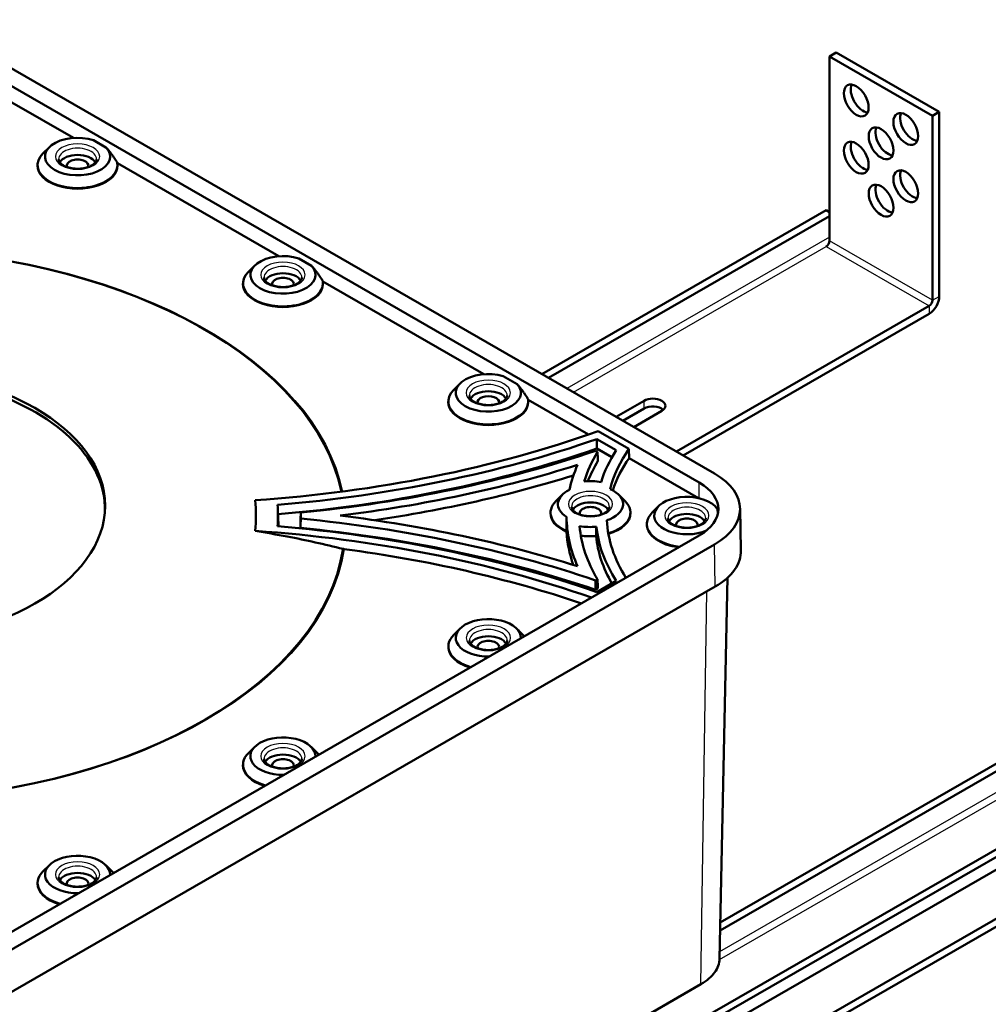
# Model space of a CAD drawing. Units: millimetres. Extents: x 0 to 420, y 0 to 297.
# Drawn here: x 311 to 349, y 108 to 147 of the extents above; entities that cross this region are included whole.
import ezdxf

# ---------------------------------------------------------------- set-up
doc = ezdxf.new("R2010")
doc.units = ezdxf.units.MM
doc.header["$LTSCALE"] = 0.75
doc.layers.add('Visible', color=7, linetype='Continuous', lineweight=50)
doc.layers.add('Visible Narrow', color=7, linetype='Continuous', lineweight=25)

msp = doc.modelspace()

# ---------------------------------------------------------------- linework, layer by layer
at = {"layer": 'Visible', "extrusion": (0, 0.817547, 0.575862)}
for p, q in [((338.1965, 128.6094, 10.9349), (306.9003, 146.6317, -14.6512)), ((337.5867, 128.2582, 11.4334), (306.2905, 146.2805, -14.1527)), ((343.0293, 145.3294, -41.5927), (342.7599, 145.1743, -41.3725)), ((342.7599, 137.8492, -46.5321), (342.7599, 145.1743, -41.3725)), ((342.7599, 145.1743, -41.3725), (346.8504, 142.8187, -38.0283)), ((343.0293, 145.3294, -41.5927), (347.1198, 142.9739, -38.2486)), ((312.733, 141.9367, -9.3091), (310.287, 143.3453, -11.3088)), ((347.1198, 142.9739, -38.2486), (346.8504, 142.8187, -38.0283)), ((346.8504, 142.8187, -38.0283), (346.8504, 135.4936, -43.1879)), ((347.1198, 142.9739, -38.2486), (347.1198, 135.6488, -43.4082)), ((311.7759, 141.5702, -8.0168), (311.5222, 141.3171, -8.3742)), ((313.5307, 141.8471, -8.4099), (314.0244, 141.5628, -8.0063)), ((311.3096, 140.8714, -7.7414), (311.3091, 140.8454, -7.7597)), ((320.8901, 137.2393, -2.6402), (314.4786, 140.9315, -7.882)), ((314.4833, 140.8714, -7.7414), (314.4839, 140.8454, -7.7597)), ((331.3303, 132.5634, -37.2525), (342.6297, 139.0703, -46.4903)), ((331.5997, 132.4082, -37.0323), (342.7599, 138.835, -46.1563)), ((342.6297, 139.0703, -46.4903), (342.7599, 138.9953, -46.3839)), ((319.933, 136.8727, -1.3479), (319.6793, 136.6197, -1.7053)), ((321.6879, 137.1497, -1.7411), (322.1816, 136.8654, -1.3374)), ((319.4668, 136.174, -1.0725), (319.4663, 136.148, -1.0909)), ((329.0274, 132.5534, 4.0124), (322.6358, 136.2341, -1.2131)), ((322.6405, 136.174, -1.0725), (322.641, 136.148, -1.0909)), ((336.6768, 129.4845, -34.9766), (346.7202, 135.2681, -43.1875)), ((336.9473, 129.3288, -35.4171), (346.7202, 134.9566, -43.4069)), ((328.0876, 132.1881, 5.3028), (327.8339, 131.9351, 4.9454)), ((329.7999, 132.4783, 4.8909), (330.3591, 132.1563, 5.3481)), ((327.6214, 131.4894, 5.5782), (327.6209, 131.4634, 5.5598)), ((333.1852, 130.1591, 7.4116), (330.7919, 131.5373, 5.4549)), ((330.7951, 131.4894, 5.5782), (330.7956, 131.4634, 5.5598)), ((335.3925, 131.5049, -37.8449), (334.2805, 130.8645, -36.9358)), ((334.5509, 130.7088, -37.3763), (335.3925, 131.1934, -38.0643)), ((334.9818, 130.4606, -36.3624), (336.0939, 131.101, -37.2715)), ((334.795, 129.5955, 8.9836), (333.5771, 130.2968, 7.9879)), ((333.5169, 129.9821, 8.4347), (333.5146, 129.6074, 8.1948)), ((334.2901, 129.5368, 9.0668), (333.5169, 129.9821, 8.4347)), ((333.5447, 129.4754, 9.154), (333.469, 129.519, 9.0922)), ((334.1207, 129.2584, 8.6903), (333.5146, 129.6074, 8.1948)), ((334.801, 129.2286, 8.7325), (334.795, 129.5955, 8.9836)), ((337.5572, 127.6414, 10.9859), (334.801, 129.2286, 8.7325)), ((332.1462, 127.7736, 11.57), (331.8925, 127.5206, 11.2126)), ((334.3874, 127.7736, 11.57), (334.6411, 127.5206, 11.2126)), ((320.8503, 127.1782, 12.4154), (320.8658, 126.815, 12.1591)), ((331.68, 127.0749, 11.8454), (331.6794, 127.0489, 11.8271)), ((334.8537, 127.0749, 11.8454), (334.8542, 127.0489, 11.8271)), ((335.9718, 127.3186, 12.2161), (335.7181, 127.0655, 11.8587)), ((338.213, 127.3186, 12.2161), (338.2493, 127.2824, 12.165)), ((339.206, 127.23, 12.8932), (339.2415, 125.569, 11.7227)), ((332.3152, 126.3059, 12.8818), (332.3157, 126.3321, 12.8999)), ((335.5056, 126.6198, 12.4915), (335.505, 126.5938, 12.4732)), ((306.2905, 108.1307, 40.0084), (337.5867, 126.153, 14.4222)), ((338.4133, 110.475, -5.8938), (365.2105, 125.9065, -27.8018)), ((338.42, 110.7891, -6.3398), (365.0803, 126.1418, -28.1359)), ((306.9003, 107.7795, 40.5069), (338.1965, 125.8018, 14.9208)), ((333.469, 124.3731, 16.3978), (333.5447, 124.4166, 16.336)), ((333.469, 124.3731, 16.3978), (333.4715, 123.9985, 16.1578)), ((333.5169, 123.9099, 17.0553), (334.2901, 124.3552, 16.4232)), ((338.7123, 124.4813, 11.0565), (338.3892, 109.3482, 0.3923)), ((306.9254, 106.1038, 39.3573), (338.2216, 124.1261, 13.7711)), ((333.4715, 123.9985, 16.1578), (333.5625, 124.0508, 16.0834)), ((328.0902, 122.4619, 19.1111), (327.8365, 122.2088, 18.7537)), ((330.3315, 122.4619, 19.1111), (330.5852, 122.2088, 18.7537)), ((340.3631, 105.7503, -1.2814), (369.1708, 122.3396, -24.8331)), ((340.3631, 105.4389, -1.5008), (369.1708, 122.0281, -25.0525)), ((327.624, 121.7631, 19.3865), (327.6235, 121.7371, 19.3681)), ((357.8431, 118.5764, -19.4905), (337.761, 107.0119, -3.0723)), ((337.8911, 106.7753, -3.3981), (357.8431, 118.2649, -19.7099)), ((337.8973, 106.2826, -2.037), (358.5445, 118.1725, -18.9171)), ((319.933, 117.7645, 25.78), (319.6793, 117.5114, 25.4226)), ((322.1743, 117.7645, 25.78), (322.428, 117.5114, 25.4226)), ((319.4668, 117.0657, 26.0554), (319.4663, 117.0397, 26.037)), ((311.7759, 113.0671, 32.4489), (311.5222, 112.814, 32.0915)), ((314.0171, 113.0671, 32.4489), (314.2708, 112.814, 32.0915)), ((311.3096, 112.3683, 32.7242), (311.3091, 112.3423, 32.7059)), ((306.2215, 90.2419, 27.5175), (337.6529, 108.3421, 1.8208))]:
    msp.add_line(p, q, dxfattribs=at)
at = {"layer": 'Visible', "extrusion": (-0.707107, -0.407196, 0.578093)}
for centre in [(47.2877, 179.9157, -325.3994), (49.2506, 181.8862, -325.3994), (49.2544, 179.9195, -325.3994), (49.2582, 177.9529, -325.3994), (51.221, 179.9233, -325.3994), (51.2248, 177.9567, -325.3994)]:
    msp.add_circle(centre, 0.6945, dxfattribs=at)
at = {"layer": 'Visible', "extrusion": (0, 0.817547, 0.575862)}
msp.add_circle((-304.4626, -62.6837, 111.6001), 9.5305, dxfattribs=at)
at = {"layer": 'Visible', "extrusion": (-0.707107, -0.407196, 0.578093)}
for centre in [(47.2877, 179.9157, -325.7804), (49.2506, 181.8862, -325.7804), (49.2544, 179.9195, -325.7804), (49.2582, 177.9529, -325.7804), (51.221, 179.9233, -325.7804), (51.2248, 177.9567, -325.7804)]:
    msp.add_arc(centre, 0.6945, 202.77732, 337.22268, dxfattribs=at)
at = {"layer": 'Visible', "extrusion": (0, 0.817547, 0.575862)}
for centre, radius, start, end in [((-312.8965, -87.4319, 111.1237), 1.294, 240.6518, 209.3482), ((-312.8965, -87.4319, 110.6792), 1.5875, 359.29553, 180.70447), ((-304.4626, -62.6837, 110.6792), 19.05, 186.86671, 264.97431), ((-321.0537, -79.2747, 111.1237), 1.294, 240.6518, 209.3482), ((-304.4626, -62.6837, 111.4158), 9.5241, 179.37699, 0.62301), ((-329.2083, -71.1398, 111.1237), 1.294, 242.79224, 207.20776), ((-335.7432, -106.3179, 85.718), 0.4959, 135, 315), ((-335.7432, -106.3179, 85.337), 0.4959, 213.04768, 315), ((-335.7588, -62.6837, 111.4412), 3.4474, 135, 225), ((-333.2668, -63.4739, 111.1237), 1.5797, 254.53267, 279.05558), ((-335.7588, -62.6837, 111.4412), 2.5851, 135, 225), ((-333.2668, -63.4739, 111.1237), 1.294, 310.4484, 42.64359), ((-333.2668, -63.4739, 111.1237), 1.294, 120.19527, 232.89671), ((-333.2668, -63.4739, 110.6792), 0.7461, 198.67156, 341.32844), ((-337.0924, -62.6836, 111.1237), 1.294, 201.95278, 127.48979), ((-333.2668, -63.4739, 110.6792), 1.5875, 359.29553, 53.1687), ((-333.2668, -63.4739, 110.6792), 1.5875, 116.5865, 180.70447), ((-333.2668, -63.4739, 111.1237), 1.5797, 74.03641, 98.55931), ((-337.0924, -62.6836, 110.6792), 1.5875, 359.29553, 78.5363), ((-333.2668, -63.4739, 110.6792), 1.5875, 76.02187, 97.97211), ((-304.4626, -62.6837, 110.6792), 19.05, 95.44521, 174.97431), ((-335.7588, -62.6837, 109.4092), 3.4829, 135, 180.70447), ((-329.2108, -54.2499, 111.1237), 1.294, 178.8723, 91.1277), ((-329.2108, -54.2499, 110.6792), 1.5875, 359.29553, 62.84954), ((-321.0537, -46.0927, 111.1237), 1.294, 178.8723, 91.1277), ((-321.0537, -46.0927, 110.6792), 1.5875, 359.29553, 62.84954), ((-312.8965, -37.9355, 111.1237), 1.294, 178.8723, 91.1277), ((-312.8965, -37.9355, 110.6792), 1.5875, 359.29553, 62.84954)]:
    msp.add_arc(centre, radius, start, end, dxfattribs=at)
at = {"layer": 'Visible', "extrusion": (2.51705e-14, -0.817547, -0.575862)}
for centre, radius, start, end in [((312.8965, -87.4319, -110.711), 1.5869, 353.68236, 210.001), ((312.8965, -87.4319, -110.6792), 0.7461, 198.67156, 341.32844), ((312.8965, -87.4319, -110.6792), 0.4312, 168.34583, 11.65417), ((321.0537, -79.2747, -110.711), 1.5869, 353.68236, 210.001), ((321.0537, -79.2747, -110.6792), 0.7461, 198.67156, 341.32844), ((321.0537, -79.2747, -110.6792), 1.5875, 359.29553, 180.70447), ((321.0537, -79.2747, -110.6792), 0.4312, 168.34583, 11.65417), ((329.2083, -71.1398, -110.711), 1.5869, 354.4789, 210.001), ((329.2083, -71.1398, -110.6792), 0.7461, 198.67156, 341.32844), ((329.2083, -71.1398, -110.6792), 1.5875, 359.29553, 180.70447), ((329.2109, -71.1175, -110.6792), 0.4312, 171.48446, 8.01683), ((316.0696, -96.7516, -111.1237), 33.2345, 58.21129, 83.3027), ((316.0696, -96.7516, -111.1237), 33.669, 58.78825, 81.85697), ((316.0696, -96.7516, -110.6792), 33.6845, 58.80896, 81.82763), ((316.0696, -96.7516, -111.1237), 34.3351, 59.55208, 80.45309), ((346.3584, -62.6837, -111.1237), 13.5457, 189.99157, 198.92097), ((346.3584, -62.6837, -111.1237), 12.8796, 190.34426, 200.44533), ((346.3584, -62.6837, -111.1237), 12.4451, 188.41941, 201.69654), ((346.3584, -62.6837, -110.6792), 13.5302, 192.80026, 198.96197), ((346.3584, -62.6837, -110.6792), 12.4374, 190.97693, 201.68114), ((316.0696, -96.7516, -111.1237), 34.8331, 61.3779, 77.96864), ((346.3584, -62.6837, -111.1237), 14.0437, 187.26062, 194.39572), ((316.0696, -96.7516, -110.6792), 34.8408, 61.69692, 75.66729), ((304.4626, -62.6837, -111.1237), 15.5191, 356.08269, 3.91731), ((333.2668, -63.4739, -110.711), 1.5869, 126.8217, 210.001), ((333.2668, -63.4739, -110.711), 1.5869, 329.999, 63.57947), ((304.4626, -62.6837, -111.1237), 16.3926, 357.41834, 2.58166), ((304.4528, -62.6837, -111.1237), 17.3126, 359.31029, 0.68971), ((333.2668, -63.4739, -110.6792), 0.4312, 168.34583, 11.65417), ((337.0924, -62.6836, -110.711), 1.5869, 100.0555, 210.001), ((335.7588, -62.6837, -111.1237), 2.5795, 349.19315, 355.69512), ((304.4626, -62.6837, -110.6792), 16.4081, 358.59053, 0.39069), ((304.4528, -62.6837, -110.6792), 17.2971, 359.26626, 0.73374), ((316.0696, -28.6158, -111.1237), 34.3351, 279.54691, 300.44792), ((316.0696, -28.6158, -111.1237), 34.8331, 282.03136, 298.6221), ((346.3584, -62.6837, -111.1237), 14.0437, 165.60428, 179.64739), ((346.3584, -62.6837, -111.1237), 12.4451, 159.84362, 178.48861), ((337.0924, -62.6836, -110.6792), 0.7461, 198.67156, 341.32844), ((337.0924, -62.6836, -110.6792), 0.4312, 168.34583, 11.65417), ((316.0696, -28.6158, -111.1237), 33.2345, 276.6973, 301.24723), ((316.0696, -28.6158, -111.1237), 33.669, 278.14303, 301.21175), ((316.0696, -28.6158, -110.6792), 34.3195, 279.52472, 300.46796), ((346.3584, -62.6837, -110.6792), 14.0515, 168.64609, 178.04046), ((346.3584, -62.6837, -111.1237), 13.5457, 161.07903, 176.91644), ((346.3584, -62.6837, -111.1237), 12.8796, 159.55467, 176.56375), ((346.3584, -62.6837, -110.6792), 12.8952, 161.72219, 176.52333), ((316.0696, -28.6158, -110.6792), 33.2267, 282.89704, 300.4504), ((329.2108, -54.2499, -110.711), 1.5869, 115.92837, 210.001), ((329.2108, -54.2499, -110.6792), 0.7461, 198.67156, 341.32844), ((329.2108, -54.2499, -110.6792), 0.4312, 168.34583, 11.65417), ((329.2108, -54.2499, -110.711), 1.5869, 329.999, 334.07163), ((321.0537, -46.0927, -110.711), 1.5869, 115.92837, 210.001), ((321.0537, -46.0927, -110.6792), 0.7461, 198.67156, 341.32844), ((321.0537, -46.0927, -110.6792), 0.4312, 168.34583, 11.65417), ((321.0537, -46.0927, -110.711), 1.5869, 329.999, 334.07163), ((312.8965, -37.9355, -110.711), 1.5869, 115.92837, 210.001), ((312.8965, -37.9355, -110.6792), 0.7461, 198.67156, 341.32844), ((312.8965, -37.9355, -110.6792), 0.4312, 168.34583, 11.65417), ((312.8965, -37.9355, -110.711), 1.5869, 329.999, 334.07163)]:
    msp.add_arc(centre, radius, start, end, dxfattribs=at)
at = {"layer": 'Visible', "extrusion": (-0.707107, 0.407196, -0.578093)}
for centre, radius in [((-290.3761, -169.7817, -159.3364), 0.1842), ((-290.3761, -169.7817, -165.1212), 0.5652), ((-290.3761, -169.7817, -165.1212), 0.1842)]:
    msp.add_arc(centre, radius, 225.11079, 315.11079, dxfattribs=at)
at = {"layer": 'Visible', "extrusion": (0.999176, -0.015188, -0.03764)}
msp.add_arc((789.748, -954.9592, 330.8023), 1181.184, 123.8645176, 123.8860967, dxfattribs=at)
at = {"layer": 'Visible', "extrusion": (0.158541, -0.17674, -0.971405)}
msp.add_ellipse((313.1545, 40.7822, 27.6107), major_axis=(-9.1526, -84.9572, 13.9636), ratio=0.5143837, start_param=3.1675646, end_param=3.1686314, dxfattribs=at)
at = {"layer": 'Visible'}
for points, weights in [([(314.0244, 141.5628, -8.0063), (314.2277, 141.3563, -7.8998), (314.4738, 140.9607, -7.8682)], [1.18932320189, 1.15548085395, 1.0690545635]), ([(322.1816, 136.8654, -1.3374), (322.3849, 136.6589, -1.2309), (322.631, 136.2633, -1.1994)], [1.18932320189, 1.15548085395, 1.0690545635]), ([(330.3591, 132.1563, 5.3481), (330.553, 131.9479, 5.442), (330.7879, 131.5661, 5.4693)], [1.19036557372, 1.15362409668, 1.06939612543]), ([(333.5447, 129.4754, 9.154), (333.5536, 129.2948, 9.0243), (333.5625, 129.1144, 8.8947)], [1.00000000025, 1.0000000004, 1.00000000025]), ([(333.5447, 124.4166, 16.336), (333.5536, 124.2337, 16.2096), (333.5625, 124.0508, 16.0834)], [1.00000000056, 1.00000000088, 1.00000000056])]:
    msp.add_rational_spline(points, weights, degree=2, dxfattribs=at)
for points, knots in [([(312.1448, 141.0902, -7.5521), (312.1453, 141.0665, -7.4925), (312.1508, 141.0424, -7.4329), (312.1801, 140.9792, -7.2926), (312.212, 140.9383, -7.214), (312.3003, 140.8669, -7.0872), (312.3508, 140.8362, -7.0362), (312.4691, 140.7834, -6.9501), (312.5368, 140.7613, -6.9153), (312.6835, 140.7289, -6.8645), (312.7625, 140.7189, -6.849), (312.9233, 140.7127, -6.8394), (313.0049, 140.7166, -6.8455), (313.1613, 140.7381, -6.8789), (313.236, 140.7556, -6.9062), (313.3696, 140.8012, -6.979), (313.4287, 140.8291, -7.0242), (313.5257, 140.8903, -7.1281), (313.5637, 140.9234, -7.1865), (313.6191, 140.9897, -7.3153), (313.6354, 141.0223, -7.386), (313.6462, 141.0652, -7.4894), (313.6479, 141.0778, -7.5208), (313.6481, 141.0902, -7.5521)], [2.3684898, 2.3684898, 2.3684898, 2.3684898, 2.6176237, 2.6176237, 2.9748713, 2.9748713, 3.2674995, 3.2674995, 3.5611924, 3.5611924, 3.8600169, 3.8600169, 4.1613761, 4.1613761, 4.4617376, 4.4617376, 4.7577651, 4.7577651, 5.0492371, 5.0492371, 5.3545222, 5.3545222, 5.4854919, 5.4854919, 5.4854919, 5.4854919]), ([(320.302, 136.3928, -0.8832), (320.3025, 136.3691, -0.8236), (320.3079, 136.345, -0.764), (320.3373, 136.2818, -0.6238), (320.3692, 136.2409, -0.5451), (320.4574, 136.1695, -0.4184), (320.508, 136.1388, -0.3673), (320.6263, 136.0859, -0.2812), (320.694, 136.0639, -0.2464), (320.8407, 136.0315, -0.1956), (320.9197, 136.0215, -0.1801), (321.0805, 136.0152, -0.1705), (321.1621, 136.0192, -0.1766), (321.3185, 136.0407, -0.21), (321.3931, 136.0582, -0.2373), (321.5268, 136.1038, -0.3101), (321.5859, 136.1317, -0.3553), (321.6829, 136.1929, -0.4592), (321.7209, 136.226, -0.5177), (321.7763, 136.2922, -0.6464), (321.7926, 136.3249, -0.7171), (321.8034, 136.3678, -0.8205), (321.805, 136.3804, -0.8519), (321.8053, 136.3928, -0.8832)], [2.3684898, 2.3684898, 2.3684898, 2.3684898, 2.6176237, 2.6176237, 2.9748713, 2.9748713, 3.2674995, 3.2674995, 3.5611924, 3.5611924, 3.8600169, 3.8600169, 4.1613761, 4.1613761, 4.4617376, 4.4617376, 4.7577651, 4.7577651, 5.0492371, 5.0492371, 5.3545222, 5.3545222, 5.4854919, 5.4854919, 5.4854919, 5.4854919]), ([(328.4566, 131.7082, 5.7675), (328.4571, 131.6845, 5.8271), (328.4626, 131.6604, 5.8867), (328.4919, 131.5972, 6.0269), (328.5238, 131.5562, 6.1056), (328.6121, 131.4849, 6.2323), (328.6626, 131.4542, 6.2834), (328.7809, 131.4013, 6.3695), (328.8486, 131.3793, 6.4043), (328.9953, 131.3469, 6.4551), (329.0743, 131.3369, 6.4706), (329.2351, 131.3306, 6.4802), (329.3167, 131.3346, 6.4741), (329.4731, 131.3561, 6.4407), (329.5478, 131.3736, 6.4134), (329.6814, 131.4192, 6.3406), (329.7405, 131.4471, 6.2954), (329.8375, 131.5083, 6.1915), (329.8755, 131.5414, 6.1331), (329.9309, 131.6076, 6.0043), (329.9472, 131.6403, 5.9336), (329.958, 131.6832, 5.8302), (329.9597, 131.6957, 5.7988), (329.9599, 131.7082, 5.7675)], [2.3684898, 2.3684898, 2.3684898, 2.3684898, 2.6176237, 2.6176237, 2.9748713, 2.9748713, 3.2674995, 3.2674995, 3.5611924, 3.5611924, 3.8600169, 3.8600169, 4.1613761, 4.1613761, 4.4617376, 4.4617376, 4.7577651, 4.7577651, 5.0492371, 5.0492371, 5.3545222, 5.3545222, 5.4854919, 5.4854919, 5.4854919, 5.4854919]), ([(332.5152, 127.2937, 12.0347), (332.5157, 127.27, 12.0944), (332.5211, 127.2459, 12.1539), (332.5505, 127.1827, 12.2942), (332.5824, 127.1417, 12.3728), (332.6706, 127.0704, 12.4996), (332.7212, 127.0397, 12.5507), (332.8395, 126.9868, 12.6367), (332.9072, 126.9647, 12.6716), (333.0538, 126.9324, 12.7223), (333.1329, 126.9223, 12.7378), (333.2936, 126.9161, 12.7475), (333.3753, 126.9201, 12.7414), (333.5316, 126.9416, 12.7079), (333.6063, 126.9591, 12.6806), (333.74, 127.0047, 12.6078), (333.7991, 127.0326, 12.5626), (333.8961, 127.0938, 12.4587), (333.9341, 127.1269, 12.4003), (333.9895, 127.1931, 12.2715), (334.0058, 127.2258, 12.2008), (334.0165, 127.2687, 12.0974), (334.0182, 127.2812, 12.0661), (334.0185, 127.2937, 12.0347)], [2.3684898, 2.3684898, 2.3684898, 2.3684898, 2.6176237, 2.6176237, 2.9748713, 2.9748713, 3.2674995, 3.2674995, 3.5611924, 3.5611924, 3.8600169, 3.8600169, 4.1613761, 4.1613761, 4.4617376, 4.4617376, 4.7577651, 4.7577651, 5.0492371, 5.0492371, 5.3545222, 5.3545222, 5.4854919, 5.4854919, 5.4854919, 5.4854919]), ([(338.2493, 127.2824, 12.165), (338.2644, 127.2673, 12.2218), (338.2778, 127.25, 12.2781), (338.2904, 127.2284, 12.3389), (338.2915, 127.2265, 12.3443), (338.2926, 127.2245, 12.3496)], [2.33952848, 2.33952848, 2.33952848, 2.33952848, 2.411442289, 2.411442289, 2.418378997, 2.418378997, 2.418378997, 2.418378997]), ([(332.315, 126.8963, 12.8157), (332.3139, 126.7632, 12.8414), (332.3138, 126.6278, 12.8619), (332.3148, 126.4377, 12.8871), (332.3152, 126.385, 12.8937), (332.3157, 126.3321, 12.8999)], [2.41544348, 2.41544348, 2.41544348, 2.41544348, 2.58165701, 2.58165701, 2.64485521, 2.64485521, 2.64485521, 2.64485521]), ([(336.3408, 126.8386, 12.6808), (336.3413, 126.8149, 12.7404), (336.3467, 126.7908, 12.8), (336.3761, 126.7277, 12.9403), (336.408, 126.6867, 13.0189), (336.4962, 126.6153, 13.1457), (336.5468, 126.5846, 13.1967), (336.6651, 126.5318, 13.2828), (336.7328, 126.5097, 13.3176), (336.8794, 126.4773, 13.3684), (336.9585, 126.4673, 13.3839), (337.1192, 126.4611, 13.3935), (337.2009, 126.465, 13.3874), (337.3572, 126.4865, 13.354), (337.4319, 126.504, 13.3267), (337.5656, 126.5496, 13.2539), (337.6247, 126.5775, 13.2087), (337.7216, 126.6387, 13.1048), (337.7597, 126.6718, 13.0464), (337.8151, 126.7381, 12.9176), (337.8314, 126.7707, 12.8469), (337.8421, 126.8136, 12.7435), (337.8438, 126.8262, 12.7121), (337.8441, 126.8386, 12.6808)], [2.3684898, 2.3684898, 2.3684898, 2.3684898, 2.6176237, 2.6176237, 2.9748713, 2.9748713, 3.2674995, 3.2674995, 3.5611924, 3.5611924, 3.8600169, 3.8600169, 4.1613761, 4.1613761, 4.4617376, 4.4617376, 4.7577651, 4.7577651, 5.0492371, 5.0492371, 5.3545222, 5.3545222, 5.4854919, 5.4854919, 5.4854919, 5.4854919]), ([(319.9455, 126.3355, 13.6118), (320.3737, 126.2678, 13.6266), (320.8008, 126.1931, 13.6468), (321.971, 125.9688, 13.7167), (322.709, 125.8053, 13.7772), (323.4394, 125.6216, 13.8534)], [-37.0158108, -37.0158108, -37.0158108, -37.0158108, -36.4913045, -36.4913045, -35.5740325, -35.5740325, -35.5740325, -35.5740325]), ([(328.4592, 121.982, 19.5758), (328.4597, 121.9582, 19.6354), (328.4651, 121.9341, 19.695), (328.4945, 121.871, 19.8352), (328.5264, 121.83, 19.9139), (328.6146, 121.7586, 20.0406), (328.6652, 121.7279, 20.0917), (328.7835, 121.6751, 20.1778), (328.8512, 121.653, 20.2126), (328.9978, 121.6206, 20.2634), (329.0769, 121.6106, 20.2789), (329.2376, 121.6044, 20.2885), (329.3193, 121.6083, 20.2824), (329.4756, 121.6298, 20.249), (329.5503, 121.6473, 20.2217), (329.684, 121.6929, 20.1489), (329.7431, 121.7209, 20.1037), (329.8401, 121.782, 19.9998), (329.8781, 121.8151, 19.9414), (329.9335, 121.8814, 19.8126), (329.9498, 121.914, 19.7419), (329.9606, 121.957, 19.6385), (329.9622, 121.9695, 19.6071), (329.9625, 121.982, 19.5758)], [2.3684898, 2.3684898, 2.3684898, 2.3684898, 2.6176237, 2.6176237, 2.9748713, 2.9748713, 3.2674995, 3.2674995, 3.5611924, 3.5611924, 3.8600169, 3.8600169, 4.1613761, 4.1613761, 4.4617376, 4.4617376, 4.7577651, 4.7577651, 5.0492371, 5.0492371, 5.3545222, 5.3545222, 5.4854919, 5.4854919, 5.4854919, 5.4854919]), ([(320.302, 117.2845, 26.2447), (320.3025, 117.2608, 26.3043), (320.3079, 117.2367, 26.3639), (320.3373, 117.1736, 26.5041), (320.3692, 117.1326, 26.5828), (320.4574, 117.0612, 26.7095), (320.508, 117.0305, 26.7606), (320.6263, 116.9777, 26.8466), (320.694, 116.9556, 26.8815), (320.8407, 116.9232, 26.9323), (320.9197, 116.9132, 26.9478), (321.0805, 116.907, 26.9574), (321.1621, 116.9109, 26.9513), (321.3185, 116.9324, 26.9178), (321.3931, 116.9499, 26.8906), (321.5268, 116.9955, 26.8178), (321.5859, 117.0235, 26.7726), (321.6829, 117.0846, 26.6687), (321.7209, 117.1177, 26.6102), (321.7763, 117.184, 26.4815), (321.7926, 117.2166, 26.4107), (321.8034, 117.2596, 26.3073), (321.805, 117.2721, 26.276), (321.8053, 117.2845, 26.2447)], [2.3684898, 2.3684898, 2.3684898, 2.3684898, 2.6176237, 2.6176237, 2.9748713, 2.9748713, 3.2674995, 3.2674995, 3.5611924, 3.5611924, 3.8600169, 3.8600169, 4.1613761, 4.1613761, 4.4617376, 4.4617376, 4.7577651, 4.7577651, 5.0492371, 5.0492371, 5.3545222, 5.3545222, 5.4854919, 5.4854919, 5.4854919, 5.4854919]), ([(312.1448, 112.5871, 32.9135), (312.1453, 112.5634, 32.9732), (312.1508, 112.5393, 33.0327), (312.1801, 112.4762, 33.173), (312.212, 112.4352, 33.2516), (312.3003, 112.3638, 33.3784), (312.3508, 112.3331, 33.4295), (312.4691, 112.2803, 33.5155), (312.5368, 112.2582, 33.5504), (312.6835, 112.2258, 33.6011), (312.7625, 112.2158, 33.6167), (312.9233, 112.2096, 33.6263), (313.0049, 112.2135, 33.6202), (313.1613, 112.235, 33.5867), (313.236, 112.2525, 33.5594), (313.3696, 112.2981, 33.4867), (313.4287, 112.3261, 33.4414), (313.5257, 112.3872, 33.3376), (313.5637, 112.4203, 33.2791), (313.6191, 112.4866, 33.1504), (313.6354, 112.5192, 33.0796), (313.6462, 112.5622, 32.9762), (313.6479, 112.5747, 32.9449), (313.6481, 112.5871, 32.9135)], [2.3684898, 2.3684898, 2.3684898, 2.3684898, 2.6176237, 2.6176237, 2.9748713, 2.9748713, 3.2674995, 3.2674995, 3.5611924, 3.5611924, 3.8600169, 3.8600169, 4.1613761, 4.1613761, 4.4617376, 4.4617376, 4.7577651, 4.7577651, 5.0492371, 5.0492371, 5.3545222, 5.3545222, 5.4854919, 5.4854919, 5.4854919, 5.4854919]), ([(338.3892, 109.3482, 0.3923), (338.3853, 109.1646, 0.653), (338.3201, 108.9815, 0.913), (338.0721, 108.6367, 1.4025), (337.8857, 108.4761, 1.6305), (337.6529, 108.3421, 1.8208)], [0.0079786723, 0.0079786723, 0.0079786723, 0.0079786723, 0.0117856274, 0.0117856274, 0.0157141698, 0.0157141698, 0.0157141698, 0.0157141698])]:
    msp.add_open_spline(points, degree=3, knots=knots, dxfattribs=at)
for points in [[(321.7642, 127.066, 12.5746), (321.759, 126.9475, 12.4858), (321.7537, 126.8288, 12.3968), (321.7485, 126.7102, 12.3079)], [(321.7642, 126.826, 12.9154), (321.759, 126.7024, 12.8337), (321.7537, 126.5787, 12.7519), (321.7485, 126.4551, 12.6701)]]:
    msp.add_open_spline(points, degree=3, dxfattribs=at)
at = {"layer": 'Visible Narrow', "extrusion": (0, 0.817547, 0.575862)}
for p, q in [((342.7599, 137.9992, -46.745), (332.3254, 131.9903, -38.2143)), ((332.5863, 131.8401, -38.3208), (342.6297, 137.6237, -46.5317)), ((342.6297, 137.6237, -46.5317), (346.7202, 135.2681, -43.1875)), ((346.8504, 135.4936, -43.1879), (342.7599, 137.8492, -46.5321)), ((346.8504, 135.4936, -43.1879), (347.1198, 135.6488, -43.4082)), ((346.7202, 135.2681, -43.1875), (346.7202, 134.9566, -43.4069)), ((335.3925, 131.1934, -38.0643), (335.3925, 131.5049, -37.8449)), ((337.5774, 127.6368, 11.0071), (337.5867, 128.2582, 11.4334)), ((338.2216, 124.1261, 13.7711), (338.1965, 125.8018, 14.9208)), ((338.3884, 109.3243, -6.3553), (365.0803, 124.6952, -28.1772)), ((365.2105, 125.0707, -28.3906), (338.3952, 109.6288, -6.4678)), ((337.6529, 108.3421, 1.8208), (337.8904, 123.9354, 13.0949))]:
    msp.add_line(p, q, dxfattribs=at)
at = {"layer": 'Visible Narrow', "extrusion": (2.51705e-14, -0.817547, -0.575862)}
for centre in [(312.8965, -87.4319, -111.1237), (321.0537, -79.2747, -111.1237), (329.2083, -71.1398, -111.1237), (333.2668, -63.4739, -111.1237), (337.0924, -62.6836, -111.1237), (329.2108, -54.2499, -111.1237), (321.0537, -46.0927, -111.1237), (312.8965, -37.9355, -111.1237)]:
    msp.add_circle(centre, 0.8787, dxfattribs=at)
at = {"layer": 'Visible Narrow', "extrusion": (0, 0.817547, 0.575862)}
for centre in [(-312.8965, -87.4319, 110.9989), (-321.0537, -79.2747, 110.9989), (-329.2083, -71.1398, 110.9989), (-333.2668, -63.4739, 110.9989), (-337.0924, -62.6836, 110.9989), (-329.2108, -54.2499, 110.9989), (-321.0537, -46.0927, 110.9989), (-312.8965, -37.9355, 110.9989)]:
    msp.add_arc(centre, 0.7517, 179.29553, 0.70447, dxfattribs=at)
at = {"layer": 'Visible Narrow', "extrusion": (2.51705e-14, -0.817547, -0.575862)}
for start, end in [(275.04513, 353.1189), (5.04513, 84.53369)]:
    msp.add_arc((304.4626, -62.6837, -110.6792), 19.0971, start, end, dxfattribs=at)

doc.saveas('drawing.dxf')
